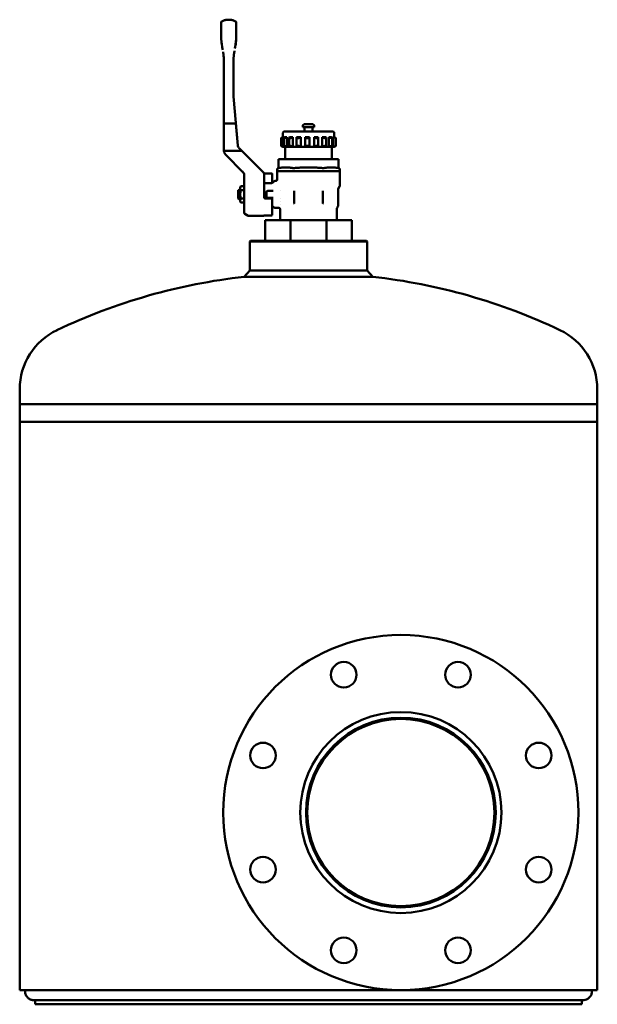
# Model space of a CAD drawing. Units: millimetres. Extents: x 161 to 2782, y 23 to 2075.
# Drawn here: x 161 to 567, y 940 to 1633 of the extents above; entities that cross this region are included whole.
import ezdxf

# ---------------------------------------------------------------- set-up
doc = ezdxf.new("R2010")
doc.units = ezdxf.units.MM
doc.header["$LTSCALE"] = 5
doc.layers.add('Sichtbar (ISO)', color=7, linetype='Continuous', lineweight=50)

msp = doc.modelspace()

# ---------------------------------------------------------------- linework, layer by layer
at = {"layer": 'Sichtbar (ISO)'}
for p, q in [((307.7, 1632.68), (307.69, 1632.68)), ((307.71, 1632.68), (307.7, 1632.68)), ((313.05, 1624.64), (313.05, 1622.3)), ((312.07, 1612.38), (312.29, 1613.62)), ((304.35, 1603.08), (304.35, 1540.28)), ((311.05, 1579.42), (311.05, 1603.08)), ((314.09, 1544.22), (311.09, 1578.55)), ((304.35, 1559.68), (305.35, 1559.68)), ((304.35, 1540.28), (304.35, 1559.68)), ((311.83, 1559.68), (305.35, 1559.68)), ((311.83, 1559.68), (312.74, 1559.68)), ((312.74, 1559.68), (314.09, 1544.22)), ((345.85, 1550.07), (345.85, 1553.08)), ((380.85, 1554.08), (346.85, 1554.08)), ((359.85, 1557.08), (359.85, 1558.08)), ((367.85, 1557.08), (359.85, 1557.08)), ((366.85, 1559.08), (360.85, 1559.08)), ((361.1, 1554.08), (361.1, 1557.08)), ((366.6, 1554.08), (366.6, 1557.08)), ((367.85, 1557.08), (367.85, 1558.08)), ((381.85, 1549.99), (381.85, 1553.08)), ((344.56, 1543.91), (344.56, 1549.26)), ((346.25, 1550.08), (345.87, 1550.08)), ((346.25, 1543.08), (346.25, 1550.08)), ((346.43, 1543.82), (346.43, 1549.34)), ((348.62, 1550.08), (347.24, 1550.08)), ((348.62, 1543.08), (348.62, 1550.08)), ((350.22, 1543.65), (350.22, 1549.52)), ((352.82, 1550.08), (350.61, 1550.08)), ((352.82, 1543.08), (352.82, 1550.08)), ((355.47, 1543.41), (355.47, 1549.76)), ((358.35, 1550.08), (355.58, 1550.08)), ((358.35, 1543.08), (358.35, 1550.08)), ((364.55, 1550.08), (361.55, 1550.08)), ((361.55, 1543.12), (361.55, 1550.05)), ((364.55, 1543.08), (364.55, 1550.08)), ((367.79, 1543.08), (367.79, 1550.08)), ((370.65, 1550.08), (367.79, 1550.08)), ((370.72, 1543.34), (370.72, 1549.83)), ((373.56, 1543.08), (373.56, 1550.08)), ((375.94, 1550.08), (373.56, 1550.08)), ((376.25, 1543.6), (376.25, 1549.57)), ((378.16, 1543.08), (378.16, 1550.08)), ((379.77, 1550.08), (378.16, 1550.08)), ((380.47, 1543.79), (380.47, 1549.38)), ((381.03, 1543.08), (381.03, 1550.08)), ((381.68, 1550.08), (381.03, 1550.08)), ((382.86, 1543.89), (382.86, 1549.27)), ((383.13, 1543.91), (383.13, 1549.26)), ((315.75, 1540.28), (305.35, 1540.28)), ((314.96, 1542.36), (317.2, 1540.12)), ((317.04, 1540.28), (314.96, 1542.36)), ((317.04, 1540.28), (315.75, 1540.28)), ((318.73, 1538.59), (317.2, 1540.12)), ((345.85, 1543.08), (345.85, 1543.1)), ((345.87, 1543.08), (345.85, 1543.08)), ((346.25, 1543.08), (345.87, 1543.08)), ((347.24, 1543.08), (346.25, 1543.08)), ((348.62, 1543.08), (347.24, 1543.08)), ((347.35, 1543.08), (347.35, 1534.58)), ((350.61, 1543.08), (348.62, 1543.08)), ((352.82, 1543.08), (350.61, 1543.08)), ((355.58, 1543.08), (352.82, 1543.08)), ((358.35, 1543.08), (355.58, 1543.08)), ((361.55, 1543.08), (358.35, 1543.08)), ((364.55, 1543.08), (361.55, 1543.08)), ((367.79, 1543.08), (364.55, 1543.08)), ((370.65, 1543.08), (367.79, 1543.08)), ((373.56, 1543.08), (370.65, 1543.08)), ((375.94, 1543.08), (373.56, 1543.08)), ((378.16, 1543.08), (375.94, 1543.08)), ((379.77, 1543.08), (378.16, 1543.08)), ((381.03, 1543.08), (379.77, 1543.08)), ((380.35, 1543.08), (380.35, 1534.58)), ((381.68, 1543.08), (381.03, 1543.08)), ((381.85, 1543.08), (381.68, 1543.08)), ((381.85, 1543.08), (381.85, 1543.18)), ((305.37, 1537.81), (305.96, 1537.22)), ((317.48, 1525.7), (305.96, 1537.22)), ((318.73, 1538.59), (332.48, 1524.84)), ((342.72, 1534.58), (342.92, 1534.58)), ((342.72, 1534.58), (342.72, 1528.24)), ((352.73, 1534.58), (342.92, 1534.58)), ((352.73, 1534.58), (354.03, 1534.58)), ((373.66, 1534.58), (354.03, 1534.58)), ((373.66, 1534.58), (374.96, 1534.58)), ((384.78, 1534.58), (374.96, 1534.58)), ((384.78, 1534.58), (384.98, 1534.58)), ((384.98, 1534.58), (384.98, 1528.24)), ((341.85, 1527.24), (341.85, 1526.08)), ((341.85, 1526.08), (385.85, 1526.08)), ((341.85, 1526.03), (341.85, 1520.18)), ((342.72, 1528.24), (342.67, 1528.23)), ((384.98, 1528.24), (385.02, 1528.23)), ((385.85, 1527.24), (385.85, 1526.08)), ((385.85, 1526.03), (385.85, 1515.75)), ((318.65, 1519.1), (318.65, 1522.87)), ((318.65, 1513.47), (318.65, 1519.1)), ((337.85, 1524.46), (332.71, 1524.46)), ((332.75, 1523.92), (332.75, 1524.2)), ((332.75, 1514), (332.75, 1523.92)), ((338.35, 1521.69), (338.35, 1523.96)), ((338.35, 1521.69), (338.35, 1517.82)), ((338.79, 1518.12), (339.41, 1518.74)), ((340.85, 1519.18), (340.47, 1519.18)), ((314.35, 1512.48), (314.35, 1511.06)), ((314.35, 1508.31), (314.35, 1511.06)), ((314.85, 1512.68), (314.55, 1512.68)), ((314.85, 1512.68), (315.73, 1513.68)), ((314.85, 1511.14), (314.85, 1512.68)), ((315.73, 1514.53), (316.26, 1515.46)), ((315.73, 1514.53), (315.73, 1504.83)), ((316.26, 1515.46), (318.65, 1515.46)), ((316.26, 1512.57), (318.65, 1512.57)), ((318.65, 1513.47), (318.65, 1496.95)), ((337.73, 1517.68), (332.75, 1517.68)), ((332.75, 1507.37), (332.75, 1514)), ((334.35, 1508.2), (334.35, 1511.16)), ((335.35, 1512.16), (337.58, 1512.16)), ((337.58, 1512.16), (339.07, 1512.16)), ((344.4, 1512.68), (344.4, 1512.68)), ((353.85, 1512.26), (353.85, 1503.68)), ((373.85, 1503.68), (373.85, 1512.26)), ((384.7, 1513.22), (384.7, 1501.89)), ((384.83, 1513.72), (385.71, 1515.25)), ((314.35, 1508.31), (314.35, 1506.88)), ((314.85, 1506.68), (314.55, 1506.68)), ((314.85, 1508.22), (314.85, 1506.68)), ((314.85, 1506.68), (315.73, 1505.68)), ((315.73, 1504.83), (316.26, 1503.91)), ((316.26, 1506.8), (318.65, 1506.8)), ((332.75, 1507.37), (332.75, 1507.37)), ((337.85, 1506.88), (333.25, 1506.88)), ((337.58, 1507.2), (335.35, 1507.2)), ((337.58, 1507.2), (339.07, 1507.2)), ((338.35, 1506.38), (338.35, 1495.41)), ((343.85, 1504.5), (343.85, 1504.5)), ((344.4, 1506.68), (344.4, 1506.68)), ((316.26, 1503.91), (318.65, 1503.91)), ((338.79, 1501.24), (339.41, 1500.62)), ((342.95, 1500.18), (340.47, 1500.18)), ((343.85, 1502.29), (343.85, 1502.29)), ((343.95, 1491.68), (343.95, 1499.19)), ((383.75, 1491.68), (383.75, 1499.44)), ((383.95, 1500.19), (384.5, 1501.14)), ((318.65, 1496.95), (318.65, 1496.84)), ((319.15, 1495.98), (321.41, 1494.67)), ((332.25, 1494.53), (321.91, 1494.53)), ((333.25, 1494.91), (337.85, 1494.91)), ((351.21, 1491.49), (333.35, 1491.49)), ((333.35, 1491.49), (333.35, 1477.13)), ((344.06, 1491.68), (343.95, 1491.68)), ((349.45, 1491.68), (344.06, 1491.68)), ((350.26, 1491.68), (349.45, 1491.68)), ((363.27, 1491.68), (350.26, 1491.68)), ((351.21, 1491.49), (351.21, 1477.13)), ((376.48, 1491.49), (351.21, 1491.49)), ((364.42, 1491.68), (363.27, 1491.68)), ((377.43, 1491.68), (364.42, 1491.68)), ((394.35, 1491.49), (376.48, 1491.49)), ((376.48, 1491.49), (376.48, 1477.13)), ((378.24, 1491.68), (377.43, 1491.68)), ((383.63, 1491.68), (378.24, 1491.68)), ((383.75, 1491.68), (383.63, 1491.68)), ((394.35, 1491.49), (394.35, 1477.13)), ((323.1, 1477.13), (322.6, 1476.63)), ((405.1, 1476.63), (322.6, 1476.63)), ((322.6, 1476.63), (322.6, 1456.1)), ((323.1, 1477.13), (404.6, 1477.13)), ((404.6, 1477.13), (405.1, 1476.63)), ((405.1, 1476.63), (405.1, 1456.1)), ((322.6, 1456.1), (318.62, 1451.68)), ((322.6, 1456.1), (373.64, 1456.1)), ((373.64, 1456.1), (405.1, 1456.1)), ((405.1, 1456.1), (409.07, 1451.68)), ((374.59, 1451.68), (318.62, 1451.68)), ((409.07, 1451.68), (374.59, 1451.68)), ((160.65, 1362.09), (160.65, 1372.6)), ((567.05, 1362.09), (567.05, 1372.6)), ((160.65, 1362.09), (567.05, 1362.09)), ((160.65, 1362.09), (160.65, 1349.58)), ((567.05, 1362.09), (567.05, 1349.58)), ((567.05, 1349.58), (160.65, 1349.58)), ((160.65, 949.58), (160.65, 1349.58)), ((567.05, 1349.58), (160.65, 1349.58)), ((567.05, 949.58), (567.05, 1349.58)), ((160.65, 949.58), (567.05, 949.58)), ((171.47, 939.58), (171.47, 942.51)), ((556.22, 939.58), (171.47, 939.58)), ((556.22, 939.58), (556.22, 942.51))]:
    msp.add_line(p, q, dxfattribs=at)
for centre, radius in [((428.85, 1074.58), 125), ((388.67, 1171.59), 9), ((469.03, 1171.59), 9), ((428.85, 1074.58), 70.75), ((428.85, 1074.58), 65.85), ((331.84, 1114.76), 9), ((525.85, 1114.76), 9), ((331.84, 1034.4), 9), ((525.85, 1034.4), 9), ((388.67, 977.58), 9), ((469.03, 977.58), 9)]:
    msp.add_circle(centre, radius, dxfattribs=at)
for centre, radius, start, end in [((346.85, 1553.08), 1, 90, 180), ((360.85, 1558.08), 1, 90, 180), ((366.85, 1558.08), 1, 0, 90), ((380.85, 1553.08), 1, 0, 90), ((342.85, 1527.24), 1, 100, 180), ((343.35, 1526.03), 1.5, 178.0351, 180), ((384.85, 1527.24), 1, 0, 80), ((384.35, 1526.03), 1.5, 0, 1.9649), ((337.73, 1519.18), 1.5, 270, 315), ((337.85, 1523.96), 0.5, 0, 90), ((340.47, 1517.68), 1.5, 90, 135), ((314.55, 1512.48), 0.2, 90, 180), ((335.35, 1511.16), 1, 90, 180), ((385.7, 1513.22), 1, 150, 179.99999), ((384.85, 1515.75), 1, 330, 0), ((314.55, 1506.88), 0.2, 180, 270), ((333.25, 1507.38), 0.5, 180, 269.99942), ((335.35, 1508.2), 1, 180, 270), ((337.85, 1506.38), 0.5, 0, 90), ((337.73, 1500.18), 1.5, 45, 65.5302), ((340.47, 1501.68), 1.5, 225, 270), ((383.2, 1501.89), 1.5, 330, 0), ((319.65, 1496.84), 1, 180, 240), ((321.91, 1495.53), 1, 240, 270), ((332.25, 1495.03), 0.5, 270, 338.5008), ((337.85, 1495.41), 0.5, 270, 0), ((346.69, 1491.48), 0.2, 1.47, 90), ((381, 1491.48), 0.2, 90, 178.53), ((363.96, 1042.38), 411.8, 96.32187, 115.46693), ((363.73, 1042.38), 411.8, 64.53307, 83.67813), ((206.69, 1372.6), 46.04, 115.46164, 180), ((521.01, 1372.6), 46.04, 0, 64.53836), ((428.85, 1074.58), 66.75, 0, 180), ((428.85, 1074.58), 66.75, 180, 0)]:
    msp.add_arc(centre, radius, start, end, dxfattribs=at)
for centre, major_axis, ratio, start_param, end_param in [((303.7, 1622.19), (-0.02, 8.22), 0.164328, 1.557087, 1.570074), ((273.42, 1622.3), (0, -44.51), 0.89031, 1.542392, 1.568374), ((311.68, 1622.19), (0.02, 8.27), 0.165468, 4.713098, 4.725971), ((339.03, 1621.68), (-1.99, 42.79), 0.856134, 1.546185, 1.554538), ((291.64, 1678.62), (101.87, -577.71), 0.00001, 4.824839, 4.828843), ((302.49, 1617.12), (7.29, -41.34), 0.00001, 1.457602, 1.487224), ((323.95, 1679.74), (-104.41, -592.13), 0.00001, 1.449904, 1.453995), ((274.33, 1603.11), (-0.1, 34.65), 0.866265, 4.709, 4.715723), ((351.06, 1603.08), (-40.01, 0), 0.999841, 6.274579, 6.283185), ((351.06, 1603.08), (-40.01, 0), 0.999841, 6.274633, 6.28324), ((321.05, 1579.42), (-10, 0), 0.999819, 0.000001, 0.087252), ((307.85, 1540.28), (-3.5, 0), 0.999922, 0, 0.323162), ((305.35, 1540.28), (-1, 0), 0.00001, 0.000003, 1.570794), ((317.08, 1544.49), (-3, -0.01), 0.999744, 0.083325, 0.781343), ((314.63, 1522.87), (3.64, 1.71), 0.997412, 5.922863, 6.62863), ((314.41, 1522.07), (-3.27, -3.27), 0.826513, 2.451165, 2.526566), ((310.69, 1510.35), (5.13, -0.62), 0.396339, 0.676627, 0.770039), ((310.69, 1509.01), (-5.13, -0.62), 0.396339, 2.371553, 2.464966), ((355.37, 1503.69), (-1.5, -0.25), 0.991887, 6.117305, 6.513253), ((372.33, 1503.69), (-1.5, 0.25), 0.992809, 2.911862, 3.308167)]:
    msp.add_ellipse(centre, major_axis=major_axis, ratio=ratio, start_param=start_param, end_param=end_param, dxfattribs=at)
for points, degree, knots in [([(302.35, 1630.63), (302.35, 1630.68), (302.35, 1630.72), (302.36, 1630.81), (302.37, 1630.85), (302.41, 1631), (302.45, 1631.09), (302.57, 1631.27), (302.64, 1631.35), (302.78, 1631.46), (302.83, 1631.49), (302.89, 1631.52)], 3, [0, 0, 0, 0, 0.013284, 0.013284, 0.0263383, 0.0263383, 0.0579866, 0.0579866, 0.0896354, 0.0896354, 0.1092587, 0.1092587, 0.1092587, 0.1092587]), ([(302.35, 1630.63), (302.35, 1630.63), (302.35, 1630.63), (302.35, 1630.63), (302.35, 1630.63), (302.35, 1630.6), (302.35, 1630.58), (302.35, 1630.45), (302.35, 1630.24), (302.35, 1630.06), (302.35, 1629.54), (302.35, 1628.87), (302.35, 1628.42), (302.35, 1627.1), (302.35, 1625.53), (302.35, 1624.48), (302.35, 1623.39), (302.35, 1622.3)], 5, [10.888214, 10.888214, 10.888214, 10.888214, 10.888214, 10.888214, 11.08421, 11.08421, 11.08421, 12.152487, 12.152487, 12.152487, 14.686602, 14.686602, 14.686602, 18.561149, 18.561149, 18.561149, 25.069894, 25.069894, 25.069894, 25.069894, 25.069894, 25.069894]), ([(302.89, 1631.52), (303.18, 1631.67), (303.49, 1631.81), (304.1, 1632.06), (304.42, 1632.17), (305.06, 1632.35), (305.38, 1632.43), (306.03, 1632.56), (306.36, 1632.61), (307.02, 1632.67), (307.35, 1632.68), (307.69, 1632.68)], 3, [12.110589, 12.110589, 12.110589, 12.110589, 13.160426, 13.160426, 14.210262, 14.210262, 15.260099, 15.260099, 16.309935, 16.309935, 17.359772, 17.359772, 17.359772, 17.359772]), ([(312.56, 1631.49), (312.27, 1631.65), (311.96, 1631.79), (311.34, 1632.04), (311.02, 1632.15), (310.37, 1632.35), (310.04, 1632.43), (309.38, 1632.55), (309.05, 1632.6), (308.38, 1632.67), (308.04, 1632.68), (307.71, 1632.68)], 3, [12.040055, 12.040055, 12.040055, 12.040055, 13.103998, 13.103998, 14.167941, 14.167941, 15.231885, 15.231885, 16.295828, 16.295828, 17.359772, 17.359772, 17.359772, 17.359772]), ([(312.56, 1631.49), (312.65, 1631.45), (312.73, 1631.39), (312.86, 1631.25), (312.92, 1631.17), (313, 1630.99), (313.03, 1630.9), (313.04, 1630.77), (313.05, 1630.73), (313.05, 1630.69)], 3, [0.00000664, 0.00000664, 0.00000664, 0.00000664, 0.02918564, 0.02918564, 0.05783353, 0.05783353, 0.08652815, 0.08652815, 0.09766425, 0.09766425, 0.09766425, 0.09766425]), ([(313.05, 1624.64), (313.05, 1625.74), (313.05, 1626.78), (313.05, 1627.74), (313.05, 1628.94), (313.05, 1629.83), (313.05, 1630.07), (313.05, 1630.4), (313.05, 1630.6), (313.05, 1630.66), (313.05, 1630.69), (313.05, 1630.69), (313.05, 1630.69), (313.05, 1630.69), (313.05, 1630.69)], 5, [8.151446, 8.151446, 8.151446, 8.151446, 8.151446, 8.151446, 14.872956, 14.872956, 14.872956, 17.699846, 17.699846, 17.699846, 19.492439, 19.492439, 19.492439, 19.505802, 19.505802, 19.505802, 19.505802, 19.505802, 19.505802]), ([(302.36, 1621.03), (302.36, 1621.04), (302.36, 1621.04), (302.36, 1621.04), (302.36, 1621.04), (302.36, 1621.04), (302.36, 1621.04), (302.36, 1621.05), (302.36, 1621.06), (302.36, 1621.06), (302.36, 1621.07), (302.36, 1621.08), (302.36, 1621.09), (302.36, 1621.18), (302.36, 1621.27), (302.36, 1621.36), (302.35, 1621.47), (302.35, 1621.58), (302.35, 1621.68), (302.35, 1621.73), (302.35, 1621.78), (302.35, 1621.82)], 3, [0.000218, 0.000218, 0.000218, 0.000218, 0.011152, 0.011152, 0.011152, 0.022305, 0.022305, 0.022305, 0.044619, 0.044619, 0.044619, 0.087764, 0.087764, 0.087764, 0.459495, 0.459495, 0.459495, 0.918989, 0.918989, 0.918989, 1.121452, 1.121452, 1.121452, 1.121452]), ([(311.05, 1603.43), (311.05, 1603.63), (311.05, 1603.84), (311.06, 1604.05), (311.06, 1604.27), (311.07, 1604.49), (311.08, 1604.71), (311.09, 1605.02), (311.11, 1605.33), (311.13, 1605.66), (311.13, 1605.71), (311.14, 1605.76), (311.14, 1605.81), (311.15, 1605.92), (311.15, 1606.02), (311.16, 1606.14), (311.18, 1606.3), (311.19, 1606.47), (311.2, 1606.63), (311.22, 1606.75), (311.22, 1606.85), (311.23, 1606.95), (311.24, 1607.01), (311.25, 1607.06), (311.25, 1607.13), (311.28, 1607.45), (311.32, 1607.77), (311.36, 1608.1)], 3, [0, 0, 0, 0, 0.946989, 0.946989, 0.946989, 1.914743, 1.914743, 1.914743, 3.251838, 3.251838, 3.251838, 3.47898, 3.47898, 3.47898, 3.986755, 3.986755, 3.986755, 4.672735, 4.672735, 4.672735, 5.150801, 5.150801, 5.150801, 5.411356, 5.411356, 5.411356, 6.777697, 6.777697, 6.777697, 6.777697]), ([(304.07, 1607.74), (304.18, 1606.83), (304.25, 1605.94), (304.3, 1605.04), (304.33, 1604.44), (304.34, 1603.85), (304.35, 1603.32)], 3, [0, 0, 0, 0, 3.816765, 3.816765, 3.816765, 6.330652, 6.330652, 6.330652, 6.330652]), ([(345.87, 1550.08), (345.71, 1549.99), (345.55, 1549.9), (345.22, 1549.7), (345.04, 1549.6), (344.79, 1549.44), (344.68, 1549.37), (344.56, 1549.28), (344.55, 1549.25), (344.6, 1549.25), (344.67, 1549.28), (344.89, 1549.37), (345.04, 1549.44), (345.37, 1549.6), (345.57, 1549.7), (345.93, 1549.9), (346.1, 1549.99), (346.25, 1550.08)], 3, [-0.9612483, -0.9612483, -0.9612483, -0.9612483, -0.9085918, -0.9085918, -0.8416466, -0.8416466, -0.7800369, -0.7800369, -0.7184272, -0.7184272, -0.6568175, -0.6568175, -0.5952078, -0.5952078, -0.5282627, -0.5282627, -0.4756062, -0.4756062, -0.4756062, -0.4756062]), ([(347.24, 1550.08), (347.1, 1549.99), (346.96, 1549.9), (346.7, 1549.7), (346.59, 1549.6), (346.45, 1549.44), (346.42, 1549.37), (346.44, 1549.28), (346.5, 1549.25), (346.69, 1549.25), (346.83, 1549.28), (347.16, 1549.37), (347.35, 1549.44), (347.74, 1549.6), (347.95, 1549.7), (348.32, 1549.9), (348.48, 1549.99), (348.62, 1550.08)], 3, [-0.9612483, -0.9612483, -0.9612483, -0.9612483, -0.9085918, -0.9085918, -0.8416466, -0.8416466, -0.7800369, -0.7800369, -0.7184272, -0.7184272, -0.6568175, -0.6568175, -0.5952078, -0.5952078, -0.5282627, -0.5282627, -0.4756062, -0.4756062, -0.4756062, -0.4756062]), ([(350.61, 1550.08), (350.5, 1549.99), (350.41, 1549.9), (350.26, 1549.7), (350.22, 1549.6), (350.22, 1549.44), (350.25, 1549.37), (350.42, 1549.28), (350.55, 1549.25), (350.85, 1549.25), (351.04, 1549.28), (351.44, 1549.37), (351.65, 1549.44), (352.05, 1549.6), (352.26, 1549.7), (352.59, 1549.9), (352.71, 1549.99), (352.82, 1550.08)], 3, [-0.9612483, -0.9612483, -0.9612483, -0.9612483, -0.9085918, -0.9085918, -0.8416466, -0.8416466, -0.7800369, -0.7800369, -0.7184272, -0.7184272, -0.6568175, -0.6568175, -0.5952078, -0.5952078, -0.5282627, -0.5282627, -0.4756062, -0.4756062, -0.4756062, -0.4756062]), ([(355.58, 1550.08), (355.52, 1549.99), (355.48, 1549.9), (355.45, 1549.7), (355.49, 1549.6), (355.62, 1549.44), (355.73, 1549.37), (356.02, 1549.28), (356.2, 1549.25), (356.58, 1549.25), (356.8, 1549.28), (357.22, 1549.37), (357.42, 1549.44), (357.78, 1549.6), (357.96, 1549.7), (358.21, 1549.9), (358.29, 1549.99), (358.35, 1550.08)], 3, [0.0142887, 0.0142887, 0.0142887, 0.0142887, 0.0669452, 0.0669452, 0.1338903, 0.1338903, 0.1955, 0.1955, 0.2571097, 0.2571097, 0.3187194, 0.3187194, 0.3803291, 0.3803291, 0.4472743, 0.4472743, 0.4999308, 0.4999308, 0.4999308, 0.4999308]), ([(361.55, 1550.08), (361.54, 1549.99), (361.56, 1549.9), (361.66, 1549.7), (361.77, 1549.6), (362.02, 1549.44), (362.18, 1549.37), (362.56, 1549.28), (362.77, 1549.25), (363.18, 1549.25), (363.4, 1549.28), (363.79, 1549.37), (363.97, 1549.44), (364.25, 1549.6), (364.37, 1549.7), (364.51, 1549.9), (364.54, 1549.99), (364.55, 1550.08)], 3, [0.0142887, 0.0142887, 0.0142887, 0.0142887, 0.0669452, 0.0669452, 0.1338903, 0.1338903, 0.1955, 0.1955, 0.2571097, 0.2571097, 0.3187194, 0.3187194, 0.3803291, 0.3803291, 0.4472743, 0.4472743, 0.4999308, 0.4999308, 0.4999308, 0.4999308]), ([(369.22, 1549.29), (369.16, 1549.3), (369.1, 1549.31), (368.84, 1549.37), (368.64, 1549.44), (368.3, 1549.6), (368.13, 1549.7), (367.91, 1549.9), (367.84, 1549.99), (367.79, 1550.08)], 3, [0.7638376, 0.7638376, 0.7638376, 0.7638376, 0.7800369, 0.7800369, 0.8416466, 0.8416466, 0.9085918, 0.9085918, 0.9612483, 0.9612483, 0.9612483, 0.9612483]), ([(369.22, 1549.29), (369.37, 1549.27), (369.53, 1549.25), (369.87, 1549.25), (370.06, 1549.28), (370.38, 1549.37), (370.5, 1549.44), (370.67, 1549.6), (370.72, 1549.7), (370.73, 1549.9), (370.7, 1549.99), (370.65, 1550.08)], 3, [-0.7638376, -0.7638376, -0.7638376, -0.7638376, -0.7184272, -0.7184272, -0.6568175, -0.6568175, -0.5952078, -0.5952078, -0.5282627, -0.5282627, -0.4756062, -0.4756062, -0.4756062, -0.4756062]), ([(373.56, 1550.08), (373.66, 1549.99), (373.78, 1549.9), (374.09, 1549.7), (374.29, 1549.6), (374.68, 1549.44), (374.89, 1549.37), (375.3, 1549.28), (375.5, 1549.25), (375.83, 1549.25), (375.97, 1549.28), (376.17, 1549.37), (376.23, 1549.44), (376.26, 1549.6), (376.24, 1549.7), (376.12, 1549.9), (376.04, 1549.99), (375.94, 1550.08)], 3, [-0.9612483, -0.9612483, -0.9612483, -0.9612483, -0.9085918, -0.9085918, -0.8416466, -0.8416466, -0.7800369, -0.7800369, -0.7184272, -0.7184272, -0.6568175, -0.6568175, -0.5952078, -0.5952078, -0.5282627, -0.5282627, -0.4756062, -0.4756062, -0.4756062, -0.4756062]), ([(378.16, 1550.08), (378.29, 1549.99), (378.44, 1549.9), (378.81, 1549.7), (379.02, 1549.6), (379.41, 1549.44), (379.61, 1549.37), (379.97, 1549.28), (380.12, 1549.25), (380.34, 1549.25), (380.42, 1549.28), (380.48, 1549.37), (380.46, 1549.44), (380.36, 1549.6), (380.26, 1549.7), (380.03, 1549.9), (379.9, 1549.99), (379.77, 1550.08)], 3, [-0.9612483, -0.9612483, -0.9612483, -0.9612483, -0.9085918, -0.9085918, -0.8416466, -0.8416466, -0.7800369, -0.7800369, -0.7184272, -0.7184272, -0.6568175, -0.6568175, -0.5952078, -0.5952078, -0.5282627, -0.5282627, -0.4756062, -0.4756062, -0.4756062, -0.4756062]), ([(381.03, 1550.08), (381.18, 1549.99), (381.35, 1549.9), (381.72, 1549.7), (381.93, 1549.6), (382.27, 1549.44), (382.43, 1549.37), (382.68, 1549.28), (382.77, 1549.25), (382.86, 1549.25), (382.87, 1549.28), (382.78, 1549.37), (382.7, 1549.44), (382.47, 1549.6), (382.31, 1549.7), (381.99, 1549.9), (381.83, 1549.99), (381.68, 1550.08)], 3, [0.0142887, 0.0142887, 0.0142887, 0.0142887, 0.0669452, 0.0669452, 0.1338903, 0.1338903, 0.1955, 0.1955, 0.2571097, 0.2571097, 0.3187194, 0.3187194, 0.3803291, 0.3803291, 0.4472743, 0.4472743, 0.4999308, 0.4999308, 0.4999308, 0.4999308]), ([(381.85, 1550.07), (382, 1549.99), (382.15, 1549.9), (382.48, 1549.7), (382.65, 1549.6), (382.91, 1549.44), (383.01, 1549.37), (383.11, 1549.29), (383.13, 1549.27), (383.13, 1549.26)], 3, [-0.9590509, -0.9590509, -0.9590509, -0.9590509, -0.9085918, -0.9085918, -0.8416466, -0.8416466, -0.7800369, -0.7800369, -0.7376652, -0.7376652, -0.7376652, -0.7376652]), ([(345.87, 1543.08), (345.71, 1543.17), (345.55, 1543.27), (345.22, 1543.47), (345.04, 1543.57), (344.79, 1543.73), (344.68, 1543.8), (344.56, 1543.89), (344.55, 1543.91), (344.6, 1543.91), (344.67, 1543.89), (344.89, 1543.8), (345.04, 1543.73), (345.37, 1543.57), (345.57, 1543.47), (345.93, 1543.27), (346.1, 1543.17), (346.25, 1543.08)], 3, [0.0142887, 0.0142887, 0.0142887, 0.0142887, 0.0669452, 0.0669452, 0.1338903, 0.1338903, 0.1955, 0.1955, 0.2571097, 0.2571097, 0.3187194, 0.3187194, 0.3803291, 0.3803291, 0.4472743, 0.4472743, 0.4999308, 0.4999308, 0.4999308, 0.4999308]), ([(347.24, 1543.08), (347.1, 1543.17), (346.96, 1543.27), (346.7, 1543.47), (346.59, 1543.57), (346.45, 1543.73), (346.42, 1543.8), (346.44, 1543.89), (346.5, 1543.91), (346.69, 1543.91), (346.83, 1543.89), (347.16, 1543.8), (347.35, 1543.73), (347.74, 1543.57), (347.95, 1543.47), (348.32, 1543.27), (348.48, 1543.17), (348.62, 1543.08)], 3, [0.0142887, 0.0142887, 0.0142887, 0.0142887, 0.0669452, 0.0669452, 0.1338903, 0.1338903, 0.1955, 0.1955, 0.2571097, 0.2571097, 0.3187194, 0.3187194, 0.3803291, 0.3803291, 0.4472743, 0.4472743, 0.4999308, 0.4999308, 0.4999308, 0.4999308]), ([(350.61, 1543.08), (350.5, 1543.17), (350.41, 1543.27), (350.26, 1543.47), (350.22, 1543.57), (350.22, 1543.73), (350.25, 1543.8), (350.42, 1543.89), (350.55, 1543.91), (350.85, 1543.91), (351.04, 1543.89), (351.44, 1543.8), (351.65, 1543.73), (352.05, 1543.57), (352.26, 1543.47), (352.59, 1543.27), (352.71, 1543.17), (352.82, 1543.08)], 3, [0.0142887, 0.0142887, 0.0142887, 0.0142887, 0.0669452, 0.0669452, 0.1338903, 0.1338903, 0.1955, 0.1955, 0.2571097, 0.2571097, 0.3187194, 0.3187194, 0.3803291, 0.3803291, 0.4472743, 0.4472743, 0.4999308, 0.4999308, 0.4999308, 0.4999308]), ([(355.58, 1543.08), (355.52, 1543.17), (355.48, 1543.27), (355.45, 1543.47), (355.49, 1543.57), (355.62, 1543.73), (355.73, 1543.8), (356.02, 1543.89), (356.2, 1543.91), (356.58, 1543.91), (356.8, 1543.89), (357.22, 1543.8), (357.42, 1543.73), (357.78, 1543.57), (357.96, 1543.47), (358.21, 1543.27), (358.29, 1543.17), (358.35, 1543.08)], 3, [0.0142887, 0.0142887, 0.0142887, 0.0142887, 0.0669452, 0.0669452, 0.1338903, 0.1338903, 0.1955, 0.1955, 0.2571097, 0.2571097, 0.3187194, 0.3187194, 0.3803291, 0.3803291, 0.4472743, 0.4472743, 0.4999308, 0.4999308, 0.4999308, 0.4999308]), ([(361.55, 1543.08), (361.54, 1543.17), (361.56, 1543.27), (361.66, 1543.47), (361.77, 1543.57), (362.02, 1543.73), (362.18, 1543.8), (362.56, 1543.89), (362.77, 1543.91), (363.18, 1543.91), (363.4, 1543.89), (363.79, 1543.8), (363.97, 1543.73), (364.25, 1543.57), (364.37, 1543.47), (364.51, 1543.27), (364.54, 1543.17), (364.55, 1543.08)], 3, [0.0142887, 0.0142887, 0.0142887, 0.0142887, 0.0669452, 0.0669452, 0.1338903, 0.1338903, 0.1955, 0.1955, 0.2571097, 0.2571097, 0.3187194, 0.3187194, 0.3803291, 0.3803291, 0.4472743, 0.4472743, 0.4999308, 0.4999308, 0.4999308, 0.4999308]), ([(369.22, 1543.88), (369.16, 1543.87), (369.1, 1543.86), (368.84, 1543.8), (368.64, 1543.73), (368.3, 1543.57), (368.13, 1543.47), (367.91, 1543.27), (367.84, 1543.17), (367.79, 1543.08)], 3, [-0.2116994, -0.2116994, -0.2116994, -0.2116994, -0.1955, -0.1955, -0.1338903, -0.1338903, -0.0669452, -0.0669452, -0.0142887, -0.0142887, -0.0142887, -0.0142887]), ([(369.22, 1543.88), (369.37, 1543.9), (369.53, 1543.91), (369.87, 1543.91), (370.06, 1543.89), (370.38, 1543.8), (370.5, 1543.73), (370.67, 1543.57), (370.72, 1543.47), (370.73, 1543.27), (370.7, 1543.17), (370.65, 1543.08)], 3, [0.2116994, 0.2116994, 0.2116994, 0.2116994, 0.2571097, 0.2571097, 0.3187194, 0.3187194, 0.3803291, 0.3803291, 0.4472743, 0.4472743, 0.4999308, 0.4999308, 0.4999308, 0.4999308]), ([(373.56, 1543.08), (373.66, 1543.17), (373.78, 1543.27), (374.09, 1543.47), (374.29, 1543.57), (374.68, 1543.73), (374.89, 1543.8), (375.3, 1543.89), (375.5, 1543.91), (375.83, 1543.91), (375.97, 1543.89), (376.17, 1543.8), (376.23, 1543.73), (376.26, 1543.57), (376.24, 1543.47), (376.12, 1543.27), (376.04, 1543.17), (375.94, 1543.08)], 3, [0.0142887, 0.0142887, 0.0142887, 0.0142887, 0.0669452, 0.0669452, 0.1338903, 0.1338903, 0.1955, 0.1955, 0.2571097, 0.2571097, 0.3187194, 0.3187194, 0.3803291, 0.3803291, 0.4472743, 0.4472743, 0.4999308, 0.4999308, 0.4999308, 0.4999308]), ([(378.16, 1543.08), (378.29, 1543.17), (378.44, 1543.27), (378.81, 1543.47), (379.02, 1543.57), (379.41, 1543.73), (379.61, 1543.8), (379.97, 1543.89), (380.12, 1543.91), (380.34, 1543.91), (380.42, 1543.89), (380.48, 1543.8), (380.46, 1543.73), (380.36, 1543.57), (380.26, 1543.47), (380.03, 1543.27), (379.9, 1543.17), (379.77, 1543.08)], 3, [0.0142887, 0.0142887, 0.0142887, 0.0142887, 0.0669452, 0.0669452, 0.1338903, 0.1338903, 0.1955, 0.1955, 0.2571097, 0.2571097, 0.3187194, 0.3187194, 0.3803291, 0.3803291, 0.4472743, 0.4472743, 0.4999308, 0.4999308, 0.4999308, 0.4999308]), ([(381.03, 1543.08), (381.18, 1543.17), (381.35, 1543.27), (381.72, 1543.47), (381.93, 1543.57), (382.27, 1543.73), (382.43, 1543.8), (382.68, 1543.89), (382.77, 1543.91), (382.86, 1543.91), (382.87, 1543.89), (382.78, 1543.8), (382.7, 1543.73), (382.47, 1543.57), (382.31, 1543.47), (381.99, 1543.27), (381.83, 1543.17), (381.68, 1543.08)], 3, [0.0142887, 0.0142887, 0.0142887, 0.0142887, 0.0669452, 0.0669452, 0.1338903, 0.1338903, 0.1955, 0.1955, 0.2571097, 0.2571097, 0.3187194, 0.3187194, 0.3803291, 0.3803291, 0.4472743, 0.4472743, 0.4999308, 0.4999308, 0.4999308, 0.4999308]), ([(381.85, 1543.1), (382, 1543.18), (382.15, 1543.27), (382.48, 1543.47), (382.65, 1543.57), (382.91, 1543.73), (383.01, 1543.8), (383.11, 1543.88), (383.13, 1543.9), (383.13, 1543.91)], 3, [0.016486, 0.016486, 0.016486, 0.016486, 0.0669452, 0.0669452, 0.1338903, 0.1338903, 0.1955, 0.1955, 0.2378717, 0.2378717, 0.2378717, 0.2378717]), ([(332.48, 1524.84), (332.48, 1524.84), (332.49, 1524.83), (332.49, 1524.83), (332.54, 1524.78), (332.52, 1524.66), (332.44, 1524.5)], 3, [0, 0, 0, 0, 0.028938, 0.028938, 0.028938, 1.128757, 1.128757, 1.128757, 1.128757]), ([(342.92, 1528.27), (342.89, 1528.27), (342.87, 1528.26), (342.76, 1528.24), (342.72, 1528.24), (342.72, 1528.24)], 3, [0.16398495, 0.16398495, 0.16398495, 0.16398495, 0.17979319, 0.17979319, 0.23937072, 0.23937072, 0.23937072, 0.23937072]), ([(354.03, 1528.27), (353.98, 1528.27), (353.92, 1528.26), (353.66, 1528.24), (353.45, 1528.24), (353.11, 1528.24), (352.95, 1528.24), (352.79, 1528.26), (352.76, 1528.27), (352.73, 1528.27)], 3, [0.1639849, 0.1639849, 0.1639849, 0.1639849, 0.1797932, 0.1797932, 0.2393707, 0.2393707, 0.2989482, 0.2989482, 0.3147565, 0.3147565, 0.3147565, 0.3147565]), ([(374.96, 1528.27), (374.93, 1528.27), (374.9, 1528.26), (374.75, 1528.24), (374.58, 1528.24), (374.24, 1528.24), (374.04, 1528.24), (373.77, 1528.26), (373.72, 1528.27), (373.66, 1528.27)], 3, [0.1639849, 0.1639849, 0.1639849, 0.1639849, 0.1797932, 0.1797932, 0.2393707, 0.2393707, 0.2989482, 0.2989482, 0.3147565, 0.3147565, 0.3147565, 0.3147565]), ([(384.98, 1528.24), (384.98, 1528.24), (384.94, 1528.24), (384.83, 1528.26), (384.8, 1528.27), (384.78, 1528.27)], 3, [0.23937072, 0.23937072, 0.23937072, 0.23937072, 0.29894824, 0.29894824, 0.31475649, 0.31475649, 0.31475649, 0.31475649]), ([(340.85, 1519.18), (340.96, 1519.18), (341.06, 1519.2), (341.27, 1519.27), (341.36, 1519.32), (341.53, 1519.45), (341.61, 1519.53), (341.73, 1519.7), (341.78, 1519.8), (341.83, 1519.99), (341.85, 1520.09), (341.85, 1520.18)], 3, [0.0000391, 0.0000391, 0.0000391, 0.0000391, 0.0324277, 0.0324277, 0.0642165, 0.0642165, 0.0961067, 0.0961067, 0.1280754, 0.1280754, 0.1561641, 0.1561641, 0.1561641, 0.1561641]), ([(314.55, 1511.32), (314.54, 1511.33), (314.52, 1511.34), (314.5, 1511.34), (314.49, 1511.34), (314.47, 1511.34), (314.46, 1511.34), (314.44, 1511.33), (314.43, 1511.32), (314.4, 1511.29), (314.38, 1511.26), (314.35, 1511.18), (314.35, 1511.11), (314.35, 1511.06)], 3, [0, 0, 0, 0, 0.00393463, 0.00393463, 0.00724038, 0.00724038, 0.01040547, 0.01040547, 0.0138798, 0.0138798, 0.02291234, 0.02291234, 0.03929403, 0.03929403, 0.03929403, 0.03929403]), ([(314.55, 1508.04), (314.54, 1508.04), (314.52, 1508.03), (314.5, 1508.03), (314.49, 1508.03), (314.47, 1508.03), (314.46, 1508.03), (314.44, 1508.04), (314.43, 1508.05), (314.4, 1508.08), (314.38, 1508.11), (314.35, 1508.19), (314.35, 1508.25), (314.35, 1508.31)], 3, [-0.22424894, -0.22424894, -0.22424894, -0.22424894, -0.22031431, -0.22031431, -0.21700856, -0.21700856, -0.21384348, -0.21384348, -0.21036914, -0.21036914, -0.20133661, -0.20133661, -0.18495491, -0.18495491, -0.18495491, -0.18495491]), ([(343.95, 1499.19), (343.95, 1499.29), (343.93, 1499.4), (343.86, 1499.6), (343.81, 1499.7), (343.68, 1499.87), (343.6, 1499.95), (343.43, 1500.07), (343.33, 1500.11), (343.14, 1500.17), (343.04, 1500.18), (342.95, 1500.18)], 3, [0.0001082, 0.0001082, 0.0001082, 0.0001082, 0.0324295, 0.0324295, 0.0642158, 0.0642158, 0.0960969, 0.0960969, 0.1280558, 0.1280558, 0.1561968, 0.1561968, 0.1561968, 0.1561968]), ([(383.95, 1500.19), (383.87, 1500.05), (383.81, 1499.89), (383.76, 1499.64), (383.75, 1499.54), (383.75, 1499.44)], 3, [0, 0, 0, 0, 0.04861799, 0.04861799, 0.07826685, 0.07826685, 0.07826685, 0.07826685]), ([(333.25, 1494.91), (333.21, 1494.91), (333.17, 1494.91), (333.1, 1494.9), (333.07, 1494.9), (332.98, 1494.89), (332.92, 1494.89), (332.78, 1494.86), (332.69, 1494.85), (332.57, 1494.82), (332.52, 1494.81), (332.49, 1494.8), (332.49, 1494.8), (332.48, 1494.79), (332.48, 1494.79), (332.48, 1494.79)], 3, [0, 0, 0, 0, 0.0112473, 0.0112473, 0.0225354, 0.0225354, 0.0422859, 0.0422859, 0.0790142, 0.0790142, 0.1031599, 0.1031599, 0.1089711, 0.1089711, 0.1105668, 0.1105668, 0.1105668, 0.1105668]), ([(170.57, 942.51), (170.34, 942.51), (170.11, 942.53), (169.67, 942.58), (169.45, 942.62), (168.82, 942.76), (168.41, 942.9), (167.64, 943.26), (167.28, 943.48), (166.61, 943.98), (166.3, 944.26), (165.74, 944.89), (165.5, 945.23), (164.86, 946.33), (164.57, 947.17), (164.4, 948.53), (164.4, 949.06), (164.47, 949.58)], 3, [0, 0, 0, 0, 0.067624, 0.067624, 0.134389, 0.134389, 0.262212, 0.262212, 0.387845, 0.387845, 0.513455, 0.513455, 0.639048, 0.639048, 0.894059, 0.894059, 1.051545, 1.051545, 1.051545, 1.051545]), ([(563.22, 949.58), (563.3, 948.91), (563.28, 948.22), (563.01, 946.88), (562.76, 946.22), (562.08, 945.04), (561.63, 944.49), (560.62, 943.59), (560.03, 943.23), (558.81, 942.72), (558.15, 942.57), (557.41, 942.52), (557.33, 942.52), (557.22, 942.51), (557.19, 942.51), (557.15, 942.51), (557.14, 942.51), (557.13, 942.51), (557.13, 942.51), (557.13, 942.51), (557.13, 942.51), (557.13, 942.51)], 3, [0, 0, 0, 0, 0.20482, 0.20482, 0.410899, 0.410899, 0.616012, 0.616012, 0.817808, 0.817808, 1.015785, 1.015785, 1.039902, 1.039902, 1.048945, 1.048945, 1.052336, 1.052336, 1.052495, 1.052495, 1.052515, 1.052515, 1.052515, 1.052515]), ([(557.13, 942.51), (556.82, 942.51), (556.82, 942.51), (555.6, 942.51), (554.7, 942.51), (550.95, 942.51), (547.02, 942.51), (536.7, 942.51), (530.24, 942.51), (515.13, 942.51), (506.41, 942.51), (487.17, 942.51), (476.56, 942.51), (454.02, 942.51), (441.97, 942.51), (417.07, 942.51), (404.08, 942.51), (377.85, 942.51), (364.47, 942.51), (338.03, 942.51), (324.83, 942.51), (299.3, 942.51), (286.83, 942.51), (263.3, 942.51), (252.11, 942.51), (231.57, 942.51), (222.11, 942.51), (205.41, 942.51), (198.08, 942.51), (187.44, 942.51), (183.55, 942.51), (176.27, 942.51), (173.39, 942.51), (171, 942.51), (171, 942.51), (170.57, 942.51)], 3, [0, 0, 0, 0, 1.8822, 1.8822, 3.746548, 3.746548, 7.719933, 7.719933, 11.695108, 11.695108, 15.670493, 15.670493, 19.644461, 19.644461, 23.615766, 23.615766, 27.588232, 27.588232, 31.562978, 31.562978, 35.538478, 35.538478, 39.513085, 39.513085, 43.48531, 43.48531, 47.456745, 47.456745, 51.4367, 51.4367, 54.428606, 54.428606, 58.376559, 58.376559, 60.61946, 60.61946, 60.61946, 60.61946])]:
    msp.add_open_spline(points, degree=degree, knots=knots, dxfattribs=at)
for points, degree in [([(302.89, 1631.52), (302.89, 1631.52), (302.89, 1631.52), (302.89, 1631.52)], 3), ([(302.35, 1621.9), (302.35, 1622), (302.35, 1622.1), (302.35, 1622.19)], 3), ([(302.35, 1621.82), (302.35, 1621.85), (302.35, 1621.88), (302.35, 1621.9)], 3), ([(302.35, 1621.85), (302.35, 1621.81), (302.35, 1621.76), (302.35, 1621.72)], 3), ([(302.36, 1621.03), (302.36, 1621.03), (302.36, 1621.03), (302.36, 1621.03)], 3), ([(303.11, 1613.62), (302.7, 1615.94), (302.45, 1618.31), (302.37, 1620.68)], 3), ([(302.38, 1620.53), (302.45, 1618.59), (302.64, 1616.68), (302.88, 1615.03)], 3), ([(313.03, 1621.04), (312.97, 1618.55), (312.72, 1616.06), (312.29, 1613.62)], 3), ([(312.95, 1619.17), (312.84, 1617.55), (312.67, 1615.99), (312.45, 1614.62)], 3), ([(303.74, 1610.03), (303.82, 1609.57), (303.89, 1609.11), (303.96, 1608.66), (304.02, 1608.2), (304.07, 1607.74)], 5), ([(311.36, 1608.1), (311.41, 1608.48), (311.47, 1608.87), (311.52, 1609.26), (311.59, 1609.64), (311.65, 1610.03)], 5), ([(305.37, 1537.81), (304.99, 1538.18), (304.7, 1538.66), (304.53, 1539.17)], 3), ([(332.48, 1524.84), (332.65, 1524.67), (332.75, 1524.45), (332.75, 1524.2)], 3), ([(332.49, 1524.83), (332.49, 1524.83), (332.49, 1524.83), (332.49, 1524.83)], 3), ([(332.62, 1524.66), (332.65, 1524.62), (332.67, 1524.57), (332.68, 1524.53)], 3), ([(332.67, 1524.56), (332.69, 1524.53), (332.7, 1524.49), (332.71, 1524.46)], 3), ([(332.68, 1524.53), (332.69, 1524.51), (332.7, 1524.48), (332.71, 1524.46)], 3), ([(332.71, 1524.46), (332.71, 1524.46), (332.71, 1524.46), (332.71, 1524.46)], 3), ([(332.71, 1524.46), (332.71, 1524.46), (332.71, 1524.46), (332.71, 1524.46)], 3), ([(341.85, 1520.18), (341.85, 1520.18), (341.85, 1520.18), (341.85, 1520.18)], 3), ([(333.25, 1506.88), (333.25, 1506.88), (333.24, 1506.88), (333.24, 1506.88)], 3), ([(383.95, 1500.19), (383.95, 1500.19), (383.95, 1500.19), (383.95, 1500.19)], 3)]:
    msp.add_open_spline(points, degree=degree, dxfattribs=at)
for points, weights in [([(352.73, 1528.27), (347.83, 1529.08), (342.92, 1528.27)], [1.15027955219, 1.30214015951, 1.15027955219]), ([(373.66, 1528.27), (363.85, 1529.08), (354.03, 1528.27)], [1.15027955219, 1.30214015951, 1.15027955219]), ([(380.09, 1528.7), (377.68, 1528.72), (374.96, 1528.27)], [1.22536800645, 1.22913723394, 1.14964990793]), ([(380.09, 1528.7), (382.29, 1528.68), (384.78, 1528.27)], [1.22536800645, 1.22194006323, 1.14964990793]), ([(314.85, 1511.14), (315.16, 1511.66), (315.73, 1512.39)], [1.53334712787, 1.41683272183, 1.24162422356]), ([(316.26, 1512.57), (315.43, 1514.01), (316.26, 1515.46)], [1.86789975358, 2.15686485113, 1.86789975358]), ([(316.26, 1506.8), (315.43, 1509.68), (316.26, 1512.57)], [1.9271520526, 2.22528351272, 1.9271520526]), ([(314.85, 1508.22), (315.16, 1507.71), (315.73, 1506.97)], [1.53334712787, 1.41683272181, 1.24162422349]), ([(315.82, 1505.29), (315.8, 1505.99), (316.26, 1506.8)], [2.07592869326, 2.08278233308, 1.9271520526]), ([(315.82, 1505.29), (315.83, 1504.65), (316.26, 1503.91)], [2.07592869326, 2.06965323224, 1.92715205263])]:
    msp.add_rational_spline(points, weights, degree=2, dxfattribs=at)

doc.saveas('drawing.dxf')
